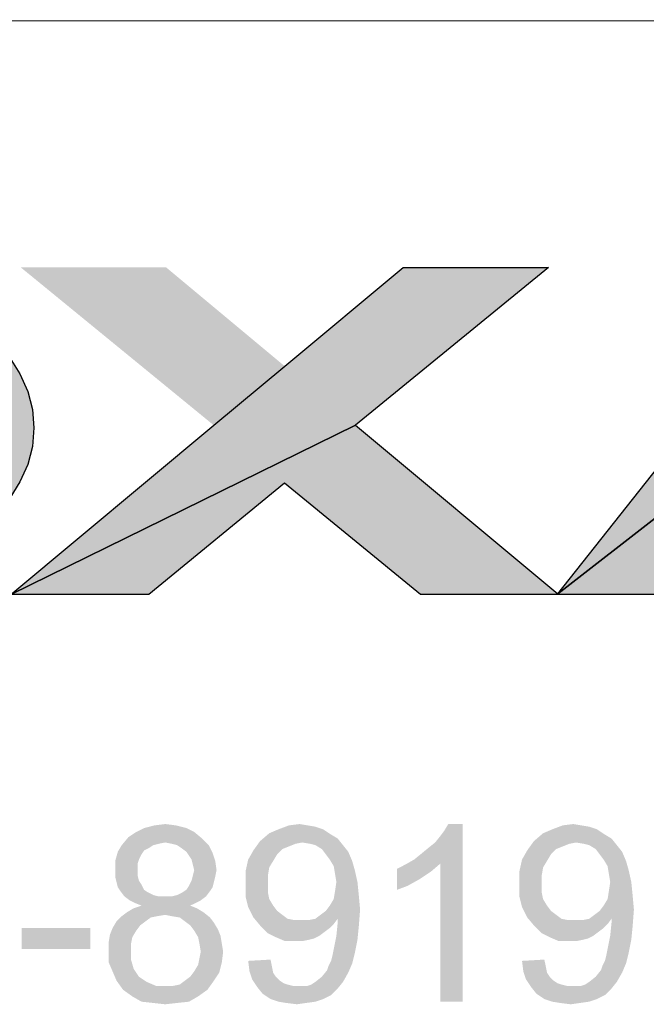
# Model space of a CAD drawing. Units: millimetres. Extents: x 4881 to 5711, y 510 to 1090.
# Drawn here: x 5325 to 5345, y 550 to 581 of the extents above; entities that cross this region are included whole.
import ezdxf

# ---------------------------------------------------------------- set-up
doc = ezdxf.new("R2010")
doc.units = ezdxf.units.MM
doc.header["$LTSCALE"] = 15
doc.layers.add('DRW0001_DXF_FORMAT', color=7, linetype='Continuous')

msp = doc.modelspace()

# ---------------------------------------------------------------- hatches: boundary and pattern name
at = {"layer": 'DRW0001_DXF_FORMAT', "linetype": 'Continuous'}
for points in [[(5333.658, 569.971), (5337.429, 573.115), (5342.056, 573.115), (5335.91, 568.088), (5324.939, 562.699), (5331.401, 568.088)], [(5352.41, 570.543), (5342.349, 562.725), (5350.57, 573.115), (5354.222, 573.115), (5362.466, 562.699), (5358.347, 562.699)], [(5313.943, 571.675), (5313.338, 571.553), (5307.723, 571.219), (5308.302, 571.672), (5322.8, 572.07), (5323.419, 571.672), (5323.999, 571.219), (5324.48, 570.757), (5324.904, 570.242), (5325.229, 569.723), (5325.476, 569.163), (5325.625, 568.592), (5325.676, 568.004), (5325.625, 567.416), (5325.476, 566.845), (5325.229, 566.286), (5324.904, 565.766), (5324.48, 565.251), (5323.999, 564.789), (5318.94, 564.603), (5319.484, 564.788), (5319.973, 564.994), (5320.444, 565.237), (5320.853, 565.496), (5321.235, 565.793), (5321.554, 566.101), (5321.833, 566.446), (5322.049, 566.803), (5322.21, 567.186), (5322.309, 567.586), (5322.342, 568.004), (5322.309, 568.422), (5322.21, 568.822), (5322.049, 569.206), (5321.833, 569.562), (5321.554, 569.907), (5321.235, 570.215), (5320.853, 570.512), (5320.444, 570.771), (5319.973, 571.015), (5319.484, 571.22), (5318.94, 571.405), (5318.384, 571.553), (5317.778, 571.675), (5317.167, 571.76), (5316.524, 571.813), (5315.861, 571.831), (5315.198, 571.813), (5314.555, 571.76)], [(5335.91, 568.088), (5342.349, 562.725), (5352.41, 570.543), (5346.443, 562.699), (5337.985, 562.699), (5333.656, 566.242), (5329.33, 562.699), (5324.939, 562.699)]]:
    msp.add_hatch(color=7, dxfattribs=at).paths.add_polyline_path(points)

# ---------------------------------------------------------------- linework, layer by layer
at = {"layer": 'DRW0001_DXF_FORMAT', "color": 1, "linetype": 'Continuous'}
msp.add_line((5695.893, 580.71), (5276.755, 581.007), dxfattribs=at)
at = {"layer": 'DRW0001_DXF_FORMAT', "color": 7, "linetype": 'Continuous'}
for points in [[(5333.658, 569.971), (5337.429, 573.115), (5342.056, 573.115), (5335.91, 568.088), (5324.939, 562.699), (5331.401, 568.088), (5333.658, 569.971)], [(5352.41, 570.543), (5342.349, 562.725), (5350.57, 573.115), (5354.222, 573.115), (5362.466, 562.699), (5358.347, 562.699), (5352.41, 570.543)], [(5335.91, 568.088), (5342.349, 562.725), (5352.41, 570.543), (5346.443, 562.699), (5337.985, 562.699), (5333.656, 566.242), (5329.33, 562.699), (5324.939, 562.699), (5335.91, 568.088)], [(5324.904, 570.242), (5325.229, 569.723), (5325.476, 569.163), (5325.625, 568.592), (5325.676, 568.004), (5325.625, 567.416), (5325.476, 566.845), (5325.229, 566.286), (5324.904, 565.766)]]:
    msp.add_lwpolyline(points, dxfattribs=at)
for points in [[(5333.658, 569.971), (5331.401, 568.088), (5329.886, 573.115), (5325.26, 573.115)], [(5330.777, 555.136), (5328.681, 554.969), (5328.933, 555.136)], [(5328.681, 554.969), (5330.777, 555.136), (5331.028, 554.927)], [(5330.525, 555.262), (5328.933, 555.136), (5329.184, 555.262)], [(5328.933, 555.136), (5330.525, 555.262), (5330.777, 555.136)], [(5330.19, 555.346), (5329.184, 555.262), (5329.519, 555.346)], [(5329.184, 555.262), (5330.19, 555.346), (5330.525, 555.262)], [(5329.519, 555.346), (5329.855, 555.388), (5330.19, 555.346)], [(5335.135, 555.052), (5332.872, 554.843), (5333.165, 555.094)], [(5334.883, 555.22), (5333.165, 555.094), (5333.458, 555.22)], [(5333.165, 555.094), (5334.883, 555.22), (5335.135, 555.052)], [(5334.38, 555.346), (5334.632, 555.304), (5333.458, 555.22)], [(5334.38, 555.346), (5333.458, 555.22), (5333.794, 555.346)], [(5333.458, 555.22), (5334.632, 555.304), (5334.883, 555.22)], [(5333.794, 555.346), (5334.129, 555.388), (5334.38, 555.346)], [(5337.775, 554.256), (5337.984, 554.424), (5339.325, 555.388)], [(5338.613, 554.13), (5337.775, 554.256), (5339.325, 555.388)], [(5337.984, 554.424), (5338.236, 554.633), (5339.325, 555.388)], [(5338.236, 554.633), (5338.445, 554.801), (5339.325, 555.388)], [(5338.445, 554.801), (5338.613, 555.01), (5339.325, 555.388)], [(5338.613, 555.01), (5338.738, 555.178), (5339.325, 555.388)], [(5338.613, 549.73), (5338.613, 554.13), (5339.325, 555.388)], [(5338.613, 549.73), (5339.325, 555.388), (5339.325, 549.73)], [(5339.325, 555.388), (5338.738, 555.178), (5338.864, 555.388)], [(5343.851, 555.052), (5341.588, 554.843), (5341.881, 555.094)], [(5343.599, 555.22), (5341.881, 555.094), (5342.175, 555.22)], [(5341.881, 555.094), (5343.599, 555.22), (5343.851, 555.052)], [(5343.096, 555.346), (5343.348, 555.304), (5342.175, 555.22)], [(5343.096, 555.346), (5342.175, 555.22), (5342.51, 555.346)], [(5342.175, 555.22), (5343.348, 555.304), (5343.599, 555.22)], [(5342.51, 555.346), (5342.845, 555.388), (5343.096, 555.346)], [(5331.028, 554.927), (5328.472, 554.717), (5328.681, 554.969)], [(5331.028, 554.927), (5329.855, 554.801), (5328.472, 554.717)], [(5329.855, 554.801), (5329.645, 554.759), (5328.472, 554.717)], [(5330.064, 554.759), (5329.855, 554.801), (5331.028, 554.927)], [(5330.232, 554.717), (5330.064, 554.759), (5331.028, 554.927)], [(5330.232, 554.717), (5331.028, 554.927), (5331.238, 554.717)], [(5334.213, 554.801), (5332.662, 554.55), (5332.872, 554.843)], [(5334.213, 554.801), (5334.003, 554.759), (5332.662, 554.55)], [(5335.135, 555.052), (5335.344, 554.927), (5332.872, 554.843)], [(5334.213, 554.801), (5332.872, 554.843), (5335.344, 554.927)], [(5334.464, 554.759), (5334.213, 554.801), (5335.344, 554.927)], [(5334.632, 554.717), (5334.464, 554.759), (5335.344, 554.927)], [(5334.632, 554.717), (5335.344, 554.927), (5335.512, 554.717)], [(5342.929, 554.801), (5341.378, 554.55), (5341.588, 554.843)], [(5342.929, 554.801), (5342.719, 554.759), (5341.378, 554.55)], [(5343.851, 555.052), (5344.06, 554.927), (5341.588, 554.843)], [(5342.929, 554.801), (5341.588, 554.843), (5344.06, 554.927)], [(5343.18, 554.759), (5342.929, 554.801), (5344.06, 554.927)], [(5343.348, 554.717), (5343.18, 554.759), (5344.06, 554.927)], [(5343.348, 554.717), (5344.06, 554.927), (5344.228, 554.717)], [(5329.1, 554.424), (5328.262, 554.214), (5328.346, 554.508)], [(5329.478, 554.717), (5329.352, 554.633), (5328.346, 554.508)], [(5329.478, 554.717), (5328.346, 554.508), (5328.472, 554.717)], [(5329.352, 554.633), (5329.184, 554.55), (5328.346, 554.508)], [(5328.346, 554.508), (5329.184, 554.55), (5329.1, 554.424)], [(5328.472, 554.717), (5329.645, 554.759), (5329.478, 554.717)], [(5331.238, 554.717), (5330.358, 554.633), (5330.232, 554.717)], [(5330.525, 554.508), (5330.358, 554.633), (5331.238, 554.717)], [(5330.525, 554.508), (5331.238, 554.717), (5331.363, 554.466)], [(5331.363, 554.466), (5330.609, 554.382), (5330.525, 554.508)], [(5330.693, 554.256), (5330.609, 554.382), (5331.363, 554.466)], [(5330.693, 554.256), (5331.363, 554.466), (5331.447, 554.214)], [(5333.417, 554.424), (5332.495, 554.256), (5332.662, 554.55)], [(5334.003, 554.759), (5333.794, 554.675), (5332.662, 554.55)], [(5333.794, 554.675), (5333.584, 554.591), (5332.662, 554.55)], [(5332.662, 554.55), (5333.584, 554.591), (5333.417, 554.424)], [(5335.512, 554.717), (5334.841, 554.591), (5334.632, 554.717)], [(5334.841, 554.591), (5335.512, 554.717), (5335.679, 554.508)], [(5335.679, 554.508), (5334.967, 554.424), (5334.841, 554.591)], [(5335.093, 554.256), (5334.967, 554.424), (5335.679, 554.508)], [(5335.093, 554.256), (5335.679, 554.508), (5335.805, 554.214)], [(5342.133, 554.424), (5341.211, 554.256), (5341.378, 554.55)], [(5342.719, 554.759), (5342.51, 554.675), (5341.378, 554.55)], [(5342.51, 554.675), (5342.3, 554.591), (5341.378, 554.55)], [(5341.378, 554.55), (5342.3, 554.591), (5342.133, 554.424)], [(5344.228, 554.717), (5343.557, 554.591), (5343.348, 554.717)], [(5343.557, 554.591), (5344.228, 554.717), (5344.396, 554.508)], [(5344.396, 554.508), (5343.683, 554.424), (5343.557, 554.591)], [(5343.809, 554.256), (5343.683, 554.424), (5344.396, 554.508)], [(5343.809, 554.256), (5344.396, 554.508), (5344.521, 554.214)], [(5329.1, 554.424), (5329.017, 554.256), (5328.262, 554.214)], [(5328.262, 554.214), (5329.017, 554.256), (5328.975, 554.13)], [(5328.975, 554.13), (5328.262, 553.921), (5328.262, 554.214)], [(5331.447, 554.214), (5330.735, 554.089), (5330.693, 554.256)], [(5330.777, 553.921), (5330.735, 554.089), (5331.447, 554.214)], [(5330.777, 553.921), (5331.447, 554.214), (5331.489, 553.921)], [(5333.291, 554.214), (5332.411, 553.879), (5332.495, 554.256)], [(5333.291, 554.214), (5333.165, 554.005), (5332.411, 553.879)], [(5332.495, 554.256), (5333.417, 554.424), (5333.291, 554.214)], [(5335.805, 554.214), (5335.218, 554.047), (5335.093, 554.256)], [(5335.218, 554.047), (5335.805, 554.214), (5335.889, 553.921)], [(5338.613, 554.13), (5337.481, 554.089), (5337.775, 554.256)], [(5342.007, 554.214), (5341.127, 553.879), (5341.211, 554.256)], [(5342.007, 554.214), (5341.881, 554.005), (5341.127, 553.879)], [(5341.211, 554.256), (5342.133, 554.424), (5342.007, 554.214)], [(5344.521, 554.214), (5343.935, 554.047), (5343.809, 554.256)], [(5343.935, 554.047), (5344.521, 554.214), (5344.605, 553.921)], [(5328.975, 554.13), (5328.975, 553.963), (5328.262, 553.921)], [(5328.262, 553.921), (5328.975, 553.963), (5328.975, 553.753)], [(5328.975, 553.753), (5328.262, 553.711), (5328.262, 553.921)], [(5331.489, 553.921), (5330.735, 553.753), (5330.777, 553.921)], [(5330.735, 553.753), (5331.489, 553.921), (5331.447, 553.711)], [(5332.411, 553.879), (5333.165, 554.005), (5333.123, 553.753)], [(5333.123, 553.753), (5332.411, 553.46), (5332.411, 553.879)], [(5335.889, 553.921), (5335.26, 553.795), (5335.218, 554.047)], [(5335.302, 553.544), (5335.26, 553.795), (5335.889, 553.921)], [(5335.302, 553.544), (5335.889, 553.921), (5335.973, 553.544)], [(5337.23, 553.963), (5337.481, 554.089), (5338.613, 554.13)], [(5337.23, 553.963), (5338.613, 554.13), (5338.319, 553.879)], [(5338.319, 553.879), (5337.23, 553.292), (5337.23, 553.963)], [(5338.319, 553.879), (5337.942, 553.628), (5337.23, 553.292)], [(5341.127, 553.879), (5341.881, 554.005), (5341.839, 553.753)], [(5341.839, 553.753), (5341.127, 553.46), (5341.127, 553.879)], [(5344.605, 553.921), (5343.976, 553.795), (5343.935, 554.047)], [(5344.018, 553.544), (5343.976, 553.795), (5344.605, 553.921)], [(5344.018, 553.544), (5344.605, 553.921), (5344.689, 553.544)], [(5328.262, 553.711), (5328.975, 553.753), (5329.017, 553.586)], [(5329.017, 553.586), (5328.304, 553.544), (5328.262, 553.711)], [(5328.304, 553.544), (5329.017, 553.586), (5329.1, 553.46)], [(5329.1, 553.46), (5328.346, 553.376), (5328.304, 553.544)], [(5331.405, 553.544), (5330.609, 553.418), (5330.693, 553.586)], [(5330.609, 553.418), (5331.405, 553.544), (5331.363, 553.376)], [(5331.447, 553.711), (5330.693, 553.586), (5330.735, 553.753)], [(5330.693, 553.586), (5331.447, 553.711), (5331.405, 553.544)], [(5332.411, 553.46), (5333.123, 553.753), (5333.123, 553.46)], [(5335.973, 553.544), (5335.26, 553.25), (5335.302, 553.544)], [(5335.26, 553.25), (5335.973, 553.544), (5336.015, 553.125)], [(5337.942, 553.628), (5337.565, 553.418), (5337.23, 553.292)], [(5341.127, 553.46), (5341.839, 553.753), (5341.839, 553.46)], [(5344.689, 553.544), (5343.976, 553.25), (5344.018, 553.544)], [(5343.976, 553.25), (5344.689, 553.544), (5344.731, 553.125)], [(5328.346, 553.376), (5329.1, 553.46), (5329.184, 553.292)], [(5329.184, 553.292), (5328.43, 553.25), (5328.346, 553.376)], [(5328.43, 553.25), (5329.184, 553.292), (5329.31, 553.209)], [(5329.31, 553.209), (5328.556, 553.083), (5328.43, 553.25)], [(5329.31, 553.209), (5329.478, 553.125), (5328.556, 553.083)], [(5330.064, 553.083), (5330.232, 553.125), (5331.279, 553.25)], [(5330.064, 553.083), (5331.279, 553.25), (5331.154, 553.083)], [(5330.232, 553.125), (5330.399, 553.209), (5331.279, 553.25)], [(5331.279, 553.25), (5330.399, 553.209), (5330.525, 553.292)], [(5331.363, 553.376), (5330.525, 553.292), (5330.609, 553.418)], [(5330.525, 553.292), (5331.363, 553.376), (5331.279, 553.25)], [(5333.123, 553.46), (5333.123, 553.209), (5332.411, 553.083)], [(5333.123, 553.46), (5332.411, 553.083), (5332.411, 553.46)], [(5332.411, 553.083), (5333.123, 553.209), (5333.165, 552.999)], [(5336.015, 553.125), (5335.218, 552.999), (5335.26, 553.25)], [(5341.839, 553.46), (5341.839, 553.209), (5341.127, 553.083)], [(5341.839, 553.46), (5341.127, 553.083), (5341.127, 553.46)], [(5341.127, 553.083), (5341.839, 553.209), (5341.881, 552.999)], [(5344.731, 553.125), (5343.935, 552.999), (5343.976, 553.25)], [(5328.556, 553.083), (5329.478, 553.125), (5329.645, 553.083)], [(5329.645, 553.083), (5328.723, 552.957), (5328.556, 553.083)], [(5330.064, 553.083), (5331.154, 553.083), (5328.723, 552.957)], [(5329.855, 553.083), (5330.064, 553.083), (5328.723, 552.957)], [(5329.645, 553.083), (5329.855, 553.083), (5328.723, 552.957)], [(5328.723, 552.957), (5331.154, 553.083), (5330.986, 552.957)], [(5330.986, 552.957), (5328.891, 552.873), (5328.723, 552.957)], [(5328.891, 552.873), (5330.986, 552.957), (5330.818, 552.873)], [(5333.165, 552.999), (5332.495, 552.748), (5332.411, 553.083)], [(5333.165, 552.999), (5333.291, 552.79), (5332.495, 552.748)], [(5335.093, 552.79), (5335.218, 552.999), (5336.015, 553.125)], [(5335.093, 552.79), (5336.015, 553.125), (5336.057, 552.664)], [(5341.881, 552.999), (5341.211, 552.748), (5341.127, 553.083)], [(5341.881, 552.999), (5342.007, 552.79), (5341.211, 552.748)], [(5343.809, 552.79), (5343.935, 552.999), (5344.731, 553.125)], [(5343.809, 552.79), (5344.731, 553.125), (5344.773, 552.664)], [(5331.07, 552.58), (5329.855, 552.496), (5328.472, 552.454)], [(5331.07, 552.58), (5328.472, 552.454), (5328.639, 552.58)], [(5330.86, 552.706), (5328.639, 552.58), (5328.849, 552.706)], [(5328.639, 552.58), (5330.86, 552.706), (5331.07, 552.58)], [(5330.651, 552.79), (5328.849, 552.706), (5329.1, 552.79)], [(5328.849, 552.706), (5330.651, 552.79), (5330.86, 552.706)], [(5330.818, 552.873), (5329.1, 552.79), (5328.891, 552.873)], [(5329.1, 552.79), (5330.818, 552.873), (5330.651, 552.79)], [(5330.064, 552.454), (5329.855, 552.496), (5331.07, 552.58)], [(5330.316, 552.412), (5330.064, 552.454), (5331.07, 552.58)], [(5330.316, 552.412), (5331.07, 552.58), (5331.279, 552.412)], [(5332.495, 552.748), (5333.291, 552.79), (5333.417, 552.622)], [(5333.417, 552.622), (5332.662, 552.412), (5332.495, 552.748)], [(5333.417, 552.622), (5333.584, 552.496), (5332.662, 552.412)], [(5334.632, 552.37), (5334.799, 552.496), (5336.057, 552.664)], [(5335.344, 552.37), (5334.632, 552.37), (5336.057, 552.664)], [(5334.799, 552.496), (5334.967, 552.622), (5336.057, 552.664)], [(5336.057, 552.664), (5334.967, 552.622), (5335.093, 552.79)], [(5335.344, 552.287), (5335.344, 552.37), (5336.057, 552.664)], [(5335.344, 552.245), (5335.344, 552.287), (5336.057, 552.664)], [(5335.344, 552.245), (5336.057, 552.664), (5336.015, 552.119)], [(5341.211, 552.748), (5342.007, 552.79), (5342.133, 552.622)], [(5342.133, 552.622), (5341.378, 552.412), (5341.211, 552.748)], [(5342.133, 552.622), (5342.3, 552.496), (5341.378, 552.412)], [(5343.348, 552.37), (5343.516, 552.496), (5344.773, 552.664)], [(5344.06, 552.37), (5343.348, 552.37), (5344.773, 552.664)], [(5343.516, 552.496), (5343.683, 552.622), (5344.773, 552.664)], [(5344.773, 552.664), (5343.683, 552.622), (5343.809, 552.79)], [(5344.06, 552.287), (5344.06, 552.37), (5344.773, 552.664)], [(5344.06, 552.245), (5344.06, 552.287), (5344.773, 552.664)], [(5344.06, 552.245), (5344.773, 552.664), (5344.731, 552.119)], [(5329.226, 552.287), (5329.058, 552.161), (5328.179, 552.077)], [(5329.226, 552.287), (5328.179, 552.077), (5328.304, 552.287)], [(5329.603, 552.454), (5329.394, 552.412), (5328.304, 552.287)], [(5329.603, 552.454), (5328.304, 552.287), (5328.472, 552.454)], [(5328.304, 552.287), (5329.394, 552.412), (5329.226, 552.287)], [(5328.472, 552.454), (5329.855, 552.496), (5329.603, 552.454)], [(5331.279, 552.412), (5330.483, 552.287), (5330.316, 552.412)], [(5330.483, 552.287), (5331.279, 552.412), (5331.405, 552.245)], [(5331.405, 552.245), (5330.651, 552.161), (5330.483, 552.287)], [(5332.662, 552.412), (5333.584, 552.496), (5333.752, 552.37)], [(5333.752, 552.37), (5332.872, 552.161), (5332.662, 552.412)], [(5333.752, 552.37), (5333.961, 552.329), (5332.872, 552.161)], [(5334.422, 552.329), (5335.218, 552.203), (5332.872, 552.161)], [(5334.213, 552.329), (5334.422, 552.329), (5332.872, 552.161)], [(5333.961, 552.329), (5334.213, 552.329), (5332.872, 552.161)], [(5335.344, 552.37), (5334.422, 552.329), (5334.632, 552.37)], [(5334.422, 552.329), (5335.344, 552.37), (5335.218, 552.203)], [(5341.378, 552.412), (5342.3, 552.496), (5342.468, 552.37)], [(5342.468, 552.37), (5341.588, 552.161), (5341.378, 552.412)], [(5342.468, 552.37), (5342.677, 552.329), (5341.588, 552.161)], [(5343.138, 552.329), (5343.935, 552.203), (5341.588, 552.161)], [(5342.929, 552.329), (5343.138, 552.329), (5341.588, 552.161)], [(5342.677, 552.329), (5342.929, 552.329), (5341.588, 552.161)], [(5344.06, 552.37), (5343.138, 552.329), (5343.348, 552.37)], [(5343.138, 552.329), (5344.06, 552.37), (5343.935, 552.203)], [(5327.466, 552.077), (5325.287, 551.407), (5325.287, 552.077)], [(5325.287, 551.407), (5327.466, 552.077), (5327.466, 551.407)], [(5328.933, 551.993), (5328.095, 551.868), (5328.179, 552.077)], [(5328.095, 551.868), (5328.933, 551.993), (5328.807, 551.784)], [(5328.179, 552.077), (5329.058, 552.161), (5328.933, 551.993)], [(5330.651, 552.161), (5331.405, 552.245), (5331.531, 552.035)], [(5331.531, 552.035), (5330.777, 551.993), (5330.651, 552.161)], [(5330.777, 551.993), (5331.531, 552.035), (5331.615, 551.826)], [(5331.615, 551.826), (5330.902, 551.784), (5330.777, 551.993)], [(5332.872, 552.161), (5335.218, 552.203), (5335.093, 552.077)], [(5335.093, 552.077), (5333.123, 551.91), (5332.872, 552.161)], [(5335.093, 552.077), (5334.925, 551.951), (5333.123, 551.91)], [(5333.123, 551.91), (5334.925, 551.951), (5334.758, 551.826)], [(5336.015, 552.119), (5335.302, 551.826), (5335.344, 552.245)], [(5335.302, 551.826), (5336.015, 552.119), (5335.973, 551.7)], [(5341.588, 552.161), (5343.935, 552.203), (5343.809, 552.077)], [(5343.809, 552.077), (5341.839, 551.91), (5341.588, 552.161)], [(5343.809, 552.077), (5343.641, 551.951), (5341.839, 551.91)], [(5341.839, 551.91), (5343.641, 551.951), (5343.474, 551.826)], [(5344.731, 552.119), (5344.018, 551.826), (5344.06, 552.245)], [(5344.018, 551.826), (5344.731, 552.119), (5344.689, 551.7)], [(5328.807, 551.784), (5328.053, 551.616), (5328.095, 551.868)], [(5328.053, 551.616), (5328.807, 551.784), (5328.765, 551.574)], [(5330.944, 551.574), (5330.902, 551.784), (5331.615, 551.826)], [(5330.944, 551.574), (5331.615, 551.826), (5331.657, 551.574)], [(5334.758, 551.826), (5333.375, 551.784), (5333.123, 551.91)], [(5333.375, 551.784), (5334.758, 551.826), (5334.59, 551.742)], [(5334.59, 551.742), (5333.668, 551.658), (5333.375, 551.784)], [(5334.59, 551.742), (5334.422, 551.7), (5333.668, 551.658)], [(5334.003, 551.658), (5333.668, 551.658), (5334.422, 551.7)], [(5334.003, 551.658), (5334.422, 551.7), (5334.213, 551.658)], [(5335.973, 551.7), (5335.218, 551.407), (5335.302, 551.826)], [(5335.218, 551.407), (5335.973, 551.7), (5335.889, 551.281)], [(5343.474, 551.826), (5342.091, 551.784), (5341.839, 551.91)], [(5342.091, 551.784), (5343.474, 551.826), (5343.306, 551.742)], [(5343.306, 551.742), (5342.384, 551.658), (5342.091, 551.784)], [(5343.306, 551.742), (5343.138, 551.7), (5342.384, 551.658)], [(5342.719, 551.658), (5342.384, 551.658), (5343.138, 551.7)], [(5342.719, 551.658), (5343.138, 551.7), (5342.929, 551.658)], [(5344.689, 551.7), (5343.935, 551.407), (5344.018, 551.826)], [(5343.935, 551.407), (5344.689, 551.7), (5344.605, 551.281)], [(5328.765, 551.574), (5328.053, 551.365), (5328.053, 551.616)], [(5328.053, 551.365), (5328.765, 551.574), (5328.765, 551.365)], [(5328.765, 551.365), (5328.765, 551.071), (5328.053, 550.988)], [(5328.765, 551.365), (5328.053, 550.988), (5328.053, 551.365)], [(5331.657, 551.574), (5330.986, 551.323), (5330.944, 551.574)], [(5331.698, 551.323), (5330.944, 551.113), (5330.986, 551.323)], [(5330.944, 551.113), (5331.698, 551.323), (5331.657, 550.988)], [(5330.986, 551.323), (5331.657, 551.574), (5331.698, 551.323)], [(5335.889, 551.281), (5335.177, 551.197), (5335.218, 551.407)], [(5344.605, 551.281), (5343.893, 551.197), (5343.935, 551.407)], [(5328.053, 550.988), (5328.765, 551.071), (5328.849, 550.778)], [(5331.657, 550.988), (5330.902, 550.904), (5330.944, 551.113)], [(5332.495, 551.03), (5333.207, 551.071), (5333.249, 550.862)], [(5333.249, 550.862), (5332.537, 550.694), (5332.495, 551.03)], [(5335.805, 550.946), (5335.051, 550.862), (5335.135, 551.03)], [(5335.135, 551.03), (5335.177, 551.197), (5335.889, 551.281)], [(5335.135, 551.03), (5335.889, 551.281), (5335.805, 550.946)], [(5341.211, 551.03), (5341.923, 551.071), (5341.965, 550.862)], [(5341.965, 550.862), (5341.253, 550.694), (5341.211, 551.03)], [(5344.521, 550.946), (5343.767, 550.862), (5343.851, 551.03)], [(5343.851, 551.03), (5343.893, 551.197), (5344.605, 551.281)], [(5343.851, 551.03), (5344.605, 551.281), (5344.521, 550.946)], [(5328.849, 550.778), (5328.179, 550.694), (5328.053, 550.988)], [(5328.179, 550.694), (5328.849, 550.778), (5328.933, 550.652)], [(5328.933, 550.652), (5328.304, 550.401), (5328.179, 550.694)], [(5331.573, 550.652), (5330.651, 550.527), (5330.777, 550.694)], [(5330.777, 550.694), (5330.902, 550.904), (5331.657, 550.988)], [(5330.777, 550.694), (5331.657, 550.988), (5331.573, 550.652)], [(5332.537, 550.694), (5333.249, 550.862), (5333.291, 550.652)], [(5333.291, 550.652), (5332.62, 550.443), (5332.537, 550.694)], [(5335.679, 550.652), (5334.841, 550.527), (5335.009, 550.736)], [(5335.009, 550.736), (5335.051, 550.862), (5335.805, 550.946)], [(5335.009, 550.736), (5335.805, 550.946), (5335.679, 550.652)], [(5341.253, 550.694), (5341.965, 550.862), (5342.007, 550.652)], [(5342.007, 550.652), (5341.337, 550.443), (5341.253, 550.694)], [(5344.396, 550.652), (5343.557, 550.527), (5343.725, 550.736)], [(5343.725, 550.736), (5343.767, 550.862), (5344.521, 550.946)], [(5343.725, 550.736), (5344.521, 550.946), (5344.396, 550.652)], [(5328.933, 550.652), (5329.017, 550.527), (5328.304, 550.401)], [(5329.017, 550.527), (5329.142, 550.443), (5328.304, 550.401)], [(5328.304, 550.401), (5329.142, 550.443), (5329.268, 550.359)], [(5329.268, 550.359), (5328.514, 550.108), (5328.304, 550.401)], [(5330.106, 550.233), (5330.316, 550.275), (5331.405, 550.401)], [(5330.106, 550.233), (5331.405, 550.401), (5331.196, 550.108)], [(5331.405, 550.401), (5330.316, 550.275), (5330.483, 550.401)], [(5330.483, 550.401), (5330.651, 550.527), (5331.573, 550.652)], [(5330.483, 550.401), (5331.573, 550.652), (5331.405, 550.401)], [(5333.291, 550.652), (5333.375, 550.527), (5332.62, 550.443)], [(5332.62, 550.443), (5333.375, 550.527), (5333.5, 550.401)], [(5333.5, 550.401), (5332.788, 550.191), (5332.62, 550.443)], [(5333.5, 550.401), (5333.626, 550.317), (5332.788, 550.191)], [(5334.632, 550.359), (5334.841, 550.527), (5335.679, 550.652)], [(5334.632, 550.359), (5335.679, 550.652), (5335.512, 550.359)], [(5342.007, 550.652), (5342.091, 550.527), (5341.337, 550.443)], [(5341.337, 550.443), (5342.091, 550.527), (5342.217, 550.401)], [(5342.217, 550.401), (5341.504, 550.191), (5341.337, 550.443)], [(5342.217, 550.401), (5342.342, 550.317), (5341.504, 550.191)], [(5343.348, 550.359), (5343.557, 550.527), (5344.396, 550.652)], [(5343.348, 550.359), (5344.396, 550.652), (5344.228, 550.359)], [(5329.268, 550.359), (5329.561, 550.233), (5328.514, 550.108)], [(5329.855, 550.233), (5330.106, 550.233), (5328.514, 550.108)], [(5329.561, 550.233), (5329.855, 550.233), (5328.514, 550.108)], [(5331.196, 550.108), (5328.514, 550.108), (5330.106, 550.233)], [(5331.196, 550.108), (5328.807, 549.898), (5328.514, 550.108)], [(5328.807, 549.898), (5331.196, 550.108), (5330.902, 549.898)], [(5333.626, 550.317), (5333.752, 550.275), (5332.788, 550.191)], [(5333.752, 550.275), (5333.919, 550.233), (5332.788, 550.191)], [(5334.213, 550.233), (5334.38, 550.233), (5332.788, 550.191)], [(5334.087, 550.233), (5334.213, 550.233), (5332.788, 550.191)], [(5333.919, 550.233), (5334.087, 550.233), (5332.788, 550.191)], [(5335.344, 550.15), (5332.788, 550.191), (5334.38, 550.233)], [(5335.344, 550.15), (5332.956, 549.982), (5332.788, 550.191)], [(5332.956, 549.982), (5335.344, 550.15), (5335.135, 549.94)], [(5334.38, 550.233), (5334.506, 550.275), (5335.512, 550.359)], [(5334.38, 550.233), (5335.512, 550.359), (5335.344, 550.15)], [(5335.512, 550.359), (5334.506, 550.275), (5334.632, 550.359)], [(5342.342, 550.317), (5342.468, 550.275), (5341.504, 550.191)], [(5342.468, 550.275), (5342.636, 550.233), (5341.504, 550.191)], [(5342.929, 550.233), (5343.096, 550.233), (5341.504, 550.191)], [(5342.803, 550.233), (5342.929, 550.233), (5341.504, 550.191)], [(5342.636, 550.233), (5342.803, 550.233), (5341.504, 550.191)], [(5344.06, 550.15), (5341.504, 550.191), (5343.096, 550.233)], [(5344.06, 550.15), (5341.672, 549.982), (5341.504, 550.191)], [(5341.672, 549.982), (5344.06, 550.15), (5343.851, 549.94)], [(5343.096, 550.233), (5343.222, 550.275), (5344.228, 550.359)], [(5343.096, 550.233), (5344.228, 550.359), (5344.06, 550.15)], [(5344.228, 550.359), (5343.222, 550.275), (5343.348, 550.359)], [(5330.902, 549.898), (5329.1, 549.73), (5328.807, 549.898)], [(5329.1, 549.73), (5330.902, 549.898), (5330.609, 549.73)], [(5335.135, 549.94), (5333.207, 549.814), (5332.956, 549.982)], [(5333.207, 549.814), (5335.135, 549.94), (5334.883, 549.814)], [(5334.883, 549.814), (5333.458, 549.73), (5333.207, 549.814)], [(5333.458, 549.73), (5334.883, 549.814), (5334.632, 549.73)], [(5343.851, 549.94), (5341.923, 549.814), (5341.672, 549.982)], [(5341.923, 549.814), (5343.851, 549.94), (5343.599, 549.814)], [(5343.599, 549.814), (5342.175, 549.73), (5341.923, 549.814)], [(5342.175, 549.73), (5343.599, 549.814), (5343.348, 549.73)], [(5330.609, 549.73), (5329.478, 549.689), (5329.1, 549.73)], [(5329.478, 549.689), (5330.609, 549.73), (5330.232, 549.689)], [(5330.232, 549.689), (5329.855, 549.647), (5329.478, 549.689)], [(5334.632, 549.73), (5333.71, 549.689), (5333.458, 549.73)], [(5333.71, 549.689), (5334.632, 549.73), (5334.338, 549.689)], [(5334.338, 549.689), (5334.045, 549.647), (5333.71, 549.689)], [(5343.348, 549.73), (5342.426, 549.689), (5342.175, 549.73)], [(5342.426, 549.689), (5343.348, 549.73), (5343.055, 549.689)], [(5343.055, 549.689), (5342.761, 549.647), (5342.426, 549.689)]]:
    msp.add_solid(points, dxfattribs=at)

doc.saveas('drawing.dxf')
